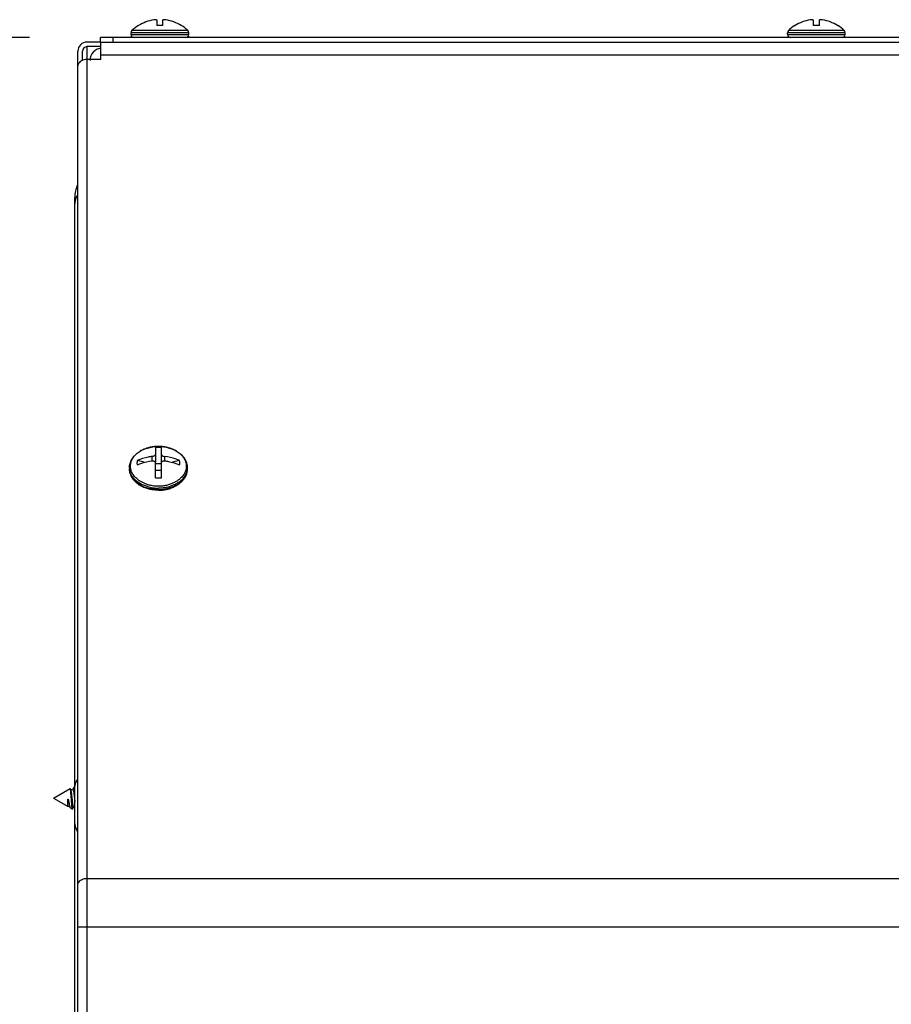
# Model space of a CAD drawing. Units: millimetres. Extents: x -42522 to 3890, y -11358 to 8889.
# Drawn here: x -40084 to -39940, y 6216 to 6378 of the extents above; entities that cross this region are included whole.
import ezdxf

# ---------------------------------------------------------------- set-up
doc = ezdxf.new("R2010")
doc.units = ezdxf.units.MM
doc.header["$LTSCALE"] = 46.255
doc.header["$PDMODE"] = 3
doc.header["$PDSIZE"] = 8
doc.layers.get('0').update_dxf_attribs({"linetype": 'CONTINUOUS'})
doc.layers.get('Defpoints').update_dxf_attribs({"linetype": 'CONTINUOUS'})
doc.dimstyles.new('AM_GB', dxfattribs={"dimscale": 10, "dimtxt": 3.5, "dimasz": 2.5, "dimexe": 1, "dimexo": 1, "dimgap": 1.5, "dimtad": 1, "dimdsep": 46, "dimtxsty": 'Standard', "dimcen": 0, "dimclrd": 256, "dimclre": 256, "dimclrt": 2, "dimadec": 0, "dimazin": 2, "dimtp": 0.1, "dimtm": 0.1, "dimtfac": 0.71, "dimtmove": 0, "dimatfit": 3, "dimfxl": 1, "dimtzin": 0, "dimlwd": -1, "dimlwe": -1, "dimarcsym": 0})

# ---------------------------------------------------------------- blocks, each defined once
blk = doc.blocks.new('*D55')
at = {"transparency": 16777216}
for p, q in [((-40082.26, 6374.77), (-40249.41, 6374.77)), ((-40239.41, 6334.77), (-40239.41, 5573.89)), ((-40080.49, 5533.89), (-40249.41, 5533.89))]:
    blk.add_line(p, q, dxfattribs=at)
for points in [[(-40246.08, 6334.77), (-40232.74, 6334.77), (-40239.41, 6374.77)], [(-40246.08, 5573.89), (-40232.74, 5573.89), (-40239.41, 5533.89)]]:
    blk.add_solid(points, dxfattribs=at)
at = {"layer": 'Defpoints', "color": 0, "transparency": 16777216}
for p in [(-40072.26, 6374.77), (-40239.41, 5533.89), (-40070.49, 5533.89)]:
    blk.add_point(p, dxfattribs=at)
at = {"color": 0, "transparency": 16777216, "insert": (-40284.41, 5954.33), "char_height": 60, "attachment_point": 5, "rotation": 90}
blk.add_mtext('840', dxfattribs=at)

msp = doc.modelspace()

# ---------------------------------------------------------------- linework, layer by layer
at = {"color": 7, "linetype": 'Continuous'}
for p, q in [((-40061.287, 6377.671), (-40061.287, 6376.748)), ((-40060.287, 6376.748), (-40060.287, 6377.671)), ((-39953.287, 6377.671), (-39953.287, 6376.748)), ((-39952.287, 6376.748), (-39952.287, 6377.671)), ((-40065.537, 6375.266), (-40065.537, 6375.557)), ((-40056.037, 6375.557), (-40065.537, 6375.557)), ((-40065.383, 6375.918), (-40065.383, 6375.918)), ((-40060.287, 6375.918), (-40065.383, 6375.918)), ((-40064.307, 6376.756), (-40064.285, 6376.748)), ((-40056.191, 6375.918), (-40060.287, 6375.918)), ((-40057.289, 6376.748), (-40057.266, 6376.756)), ((-40056.037, 6375.266), (-40056.037, 6375.557)), ((-39957.537, 6375.266), (-39957.537, 6375.557)), ((-39948.037, 6375.557), (-39957.537, 6375.557)), ((-39948.191, 6375.918), (-39957.383, 6375.918)), ((-39956.307, 6376.756), (-39956.285, 6376.748)), ((-39949.289, 6376.748), (-39949.266, 6376.756)), ((-39948.037, 6375.266), (-39948.037, 6375.557)), ((-40070.537, 6374.016), (-40072.787, 6374.016)), ((-40070.537, 6374.016), (-40070.537, 6374.766)), ((-39937.287, 6374.766), (-40070.537, 6374.766)), ((-40070.487, 6371.143), (-40070.487, 6374.003)), ((-40070.487, 6374.003), (-39937.287, 6374.003)), ((-40068.537, 6374.766), (-40068.537, 6374.016)), ((-40065.537, 6375.266), (-40056.037, 6375.266)), ((-39957.537, 6375.266), (-39948.037, 6375.266)), ((-40074.287, 5535.696), (-40074.287, 6372.516)), ((-40073.537, 6371.016), (-40073.537, 6372.516)), ((-40072.787, 6373.266), (-40072.787, 5534.196)), ((-40070.537, 6373.266), (-40072.787, 6373.266)), ((-40070.487, 6371.143), (-40072.787, 6371.143)), ((-39937.287, 6371.85), (-40070.487, 6371.85)), ((-40074.787, 5983.58), (-40074.787, 6348.438)), ((-40061.037, 6307.479), (-40061.034, 6307.479)), ((-40062.037, 6305.115), (-40062.037, 6305.822)), ((-40061.537, 6307.289), (-40061.537, 6304.88)), ((-40060.537, 6304.88), (-40060.537, 6307.289)), ((-40060.037, 6305.822), (-40060.037, 6305.115)), ((-40063.363, 6304.868), (-40064.535, 6305.169)), ((-40061.537, 6302.342), (-40061.537, 6304.761)), ((-40061.537, 6304.687), (-40060.537, 6304.687)), ((-40060.537, 6302.342), (-40060.537, 6304.761)), ((-40057.539, 6305.169), (-40058.71, 6304.868)), ((-40065.787, 6303.974), (-40065.787, 6303.768)), ((-40061.537, 6303.555), (-40060.537, 6303.555)), ((-40056.287, 6303.974), (-40056.287, 6303.768)), ((-40078.287, 6249.609), (-40075.549, 6251.19)), ((-40075.528, 6251.178), (-40075.549, 6251.19)), ((-40075.443, 6251.033), (-40075.528, 6251.178)), ((-40075.13, 6251.032), (-40075.13, 6251.033)), ((-40078.287, 6249.609), (-40075.903, 6248.232)), ((-40075.903, 6248.232), (-40075.896, 6248.233)), ((-40075.636, 6248.193), (-40075.631, 6248.185)), ((-40075.631, 6248.185), (-40075.63, 6248.184)), ((-40075.63, 6248.184), (-40075.554, 6248.054)), ((-40075.609, 6248.187), (-40075.609, 6248.186)), ((-40075.554, 6248.054), (-40075.513, 6248.007)), ((-40075.513, 6248.007), (-40075.174, 6247.811)), ((-40075.155, 6247.822), (-40075.174, 6247.811)), ((-40072.787, 6236.394), (-39836.287, 6236.394)), ((-39828.337, 6228.368), (-40074.287, 6228.368))]:
    msp.add_line(p, q, dxfattribs=at)
for points in [[(-40075.13, 6251.032), (-40075.139, 6251.02), (-40075.168, 6250.991), (-40075.218, 6250.963), (-40075.285, 6250.951), (-40075.353, 6250.962), (-40075.406, 6250.992), (-40075.435, 6251.021), (-40075.443, 6251.033)], [(-40074.836, 6251.535), (-40074.938, 6251.361), (-40075.048, 6251.173), (-40075.13, 6251.033)], [(-40075.896, 6248.233), (-40075.86, 6248.252), (-40075.795, 6248.266), (-40075.726, 6248.257), (-40075.671, 6248.228), (-40075.639, 6248.197), (-40075.636, 6248.193)], [(-40075.155, 6247.822), (-40075.021, 6248.051), (-40074.943, 6248.184)], [(-40074.943, 6248.184), (-40074.935, 6248.196), (-40074.907, 6248.225), (-40074.858, 6248.253), (-40074.794, 6248.266), (-40074.787, 6248.265)]]:
    msp.add_lwpolyline(points, dxfattribs=at)
for centre, radius, start, end in [((-40060.787, 6371.125), 6.622, 98.68586, 121.88601), ((-40061.29, 6374.421), 3.288, 96.62278, 98.68941), ((-40061.334, 6374.791), 2.916, 95.52592, 96.59787), ((-40061.365, 6375.102), 2.603, 94.42573, 95.5185), ((-40061.395, 6375.492), 2.211, 93.10382, 94.41593), ((-40061.419, 6375.927), 1.776, 91.65252, 93.08422), ((-40061.432, 6376.359), 1.343, 89.79136, 91.62771), ((-40060.142, 6376.308), 1.395, 88.44424, 89.61121), ((-40060.198, 6375.228), 2.476, 84.97226, 85.59834), ((-40060.235, 6374.827), 2.879, 83.38243, 84.94248), ((-40060.283, 6374.423), 3.285, 81.3111, 83.36527), ((-40060.787, 6371.125), 6.622, 58.11399, 81.31414), ((-39952.787, 6371.125), 6.622, 98.68586, 121.88601), ((-39953.29, 6374.421), 3.288, 96.62278, 98.68941), ((-39953.334, 6374.791), 2.916, 95.52592, 96.59787), ((-39953.365, 6375.102), 2.603, 94.42573, 95.5185), ((-39953.395, 6375.492), 2.211, 93.10382, 94.41593), ((-39953.419, 6375.927), 1.776, 91.65252, 93.08422), ((-39953.432, 6376.359), 1.343, 89.79136, 91.62771), ((-39952.142, 6376.308), 1.395, 88.44424, 89.61121), ((-39952.198, 6375.228), 2.476, 84.97226, 85.59834), ((-39952.235, 6374.827), 2.879, 83.38243, 84.94248), ((-39952.283, 6374.423), 3.285, 81.3111, 83.36527), ((-39952.787, 6371.125), 6.622, 58.11399, 81.31414), ((-40065.037, 6375.557), 0.5, 133.79752, 180), ((-40060.787, 6371.125), 6.641, 122.01349, 133.79739), ((-40060.787, 6361.492), 15.264, 88.12283, 91.87717), ((-40060.787, 6371.125), 6.641, 46.20186, 57.98651), ((-40056.537, 6375.557), 0.5, 0, 46.20248), ((-39957.037, 6375.557), 0.5, 133.79752, 180), ((-39952.787, 6371.125), 6.641, 122.01349, 133.79739), ((-39952.787, 6361.492), 15.264, 88.12283, 91.87717), ((-39952.787, 6371.125), 6.641, 46.20186, 57.98651), ((-39948.537, 6375.557), 0.5, 0, 46.20248), ((-40072.787, 6372.516), 1.5, 90, 180), ((-40065.037, 6375.266), 0.5, 180, 270), ((-40065.037, 6374.807), 0.5, 152.69214, 180), ((-40056.537, 6375.266), 0.5, 270, 0), ((-40056.537, 6374.807), 0.5, 0, 27.30786), ((-39957.037, 6375.266), 0.5, 180, 270), ((-39948.537, 6375.266), 0.5, 270, 0), ((-40072.787, 6372.516), 0.75, 90, 180), ((-40070.287, 6371.009), 2, 96, 180), ((-40069.787, 6348.438), 5, 155.0968, 180), ((-40072.339, 6347.401), 2.448, 174.90152, 179.98191), ((-40061.064, 6301.238), 6.24, 96.14942, 101.89196), ((-40061.044, 6301.086), 6.392, 95.84809, 96.1816), ((-40061.038, 6301.02), 6.459, 90.24242, 95.84279), ((-40061.037, 6300.979), 6.5, 90, 90.25227), ((-40061.037, 6300.987), 6.492, 90.00001, 90.25207), ((-40061.036, 6301.002), 6.477, 84.15617, 89.97731), ((-40061.029, 6301.084), 6.394, 83.81616, 84.143), ((-40061.017, 6301.189), 6.289, 78.13576, 83.82563), ((-40061.591, 6302.675), 4.702, 116.59863, 121.33009), ((-40061.45, 6302.401), 5.01, 114.76168, 116.645), ((-40061.328, 6302.134), 5.304, 108.9283, 114.74797), ((-40061.221, 6301.841), 5.615, 108.22695, 108.99087), ((-40061.151, 6301.621), 5.846, 102.43319, 108.20883), ((-40061.096, 6301.397), 6.077, 101.9054, 102.47883), ((-40061.037, 6301.538), 5.773, 85.03115, 94.96885), ((-40060.978, 6301.394), 6.08, 77.5142, 78.09944), ((-40060.939, 6301.562), 5.908, 71.68415, 77.52913), ((-40060.847, 6301.856), 5.6, 70.79015, 71.62974), ((-40060.772, 6302.068), 5.375, 65.3649, 70.80823), ((-40060.639, 6302.37), 5.045, 63.45987, 65.30999), ((-40060.519, 6302.607), 4.779, 58.8372, 63.46825), ((-40063.407, 6303.974), 2.38, 180.0041, 184.93502), ((-40058.667, 6303.974), 2.38, 355.06209, 359.99522), ((-40062.189, 6304.766), 3.858, 224.83864, 230.27038), ((-40061.999, 6305.177), 3.972, 228.99467, 233.14194), ((-40061.134, 6306.897), 5.909, 251.47805, 257.85495), ((-40061.072, 6307.178), 6.197, 257.84726, 260.94471), ((-40061.038, 6307.427), 6.448, 260.98816, 270.00852), ((-40061.037, 6314.663), 12.331, 267.67892, 270.00286), ((-40061.037, 6314.686), 12.354, 269.99933, 272.3189), ((-40061.037, 6307.479), 6.5, 270, 270.25227), ((-40061.037, 6307.463), 6.484, 270.253, 272.38725), ((-40061.037, 6307.468), 6.489, 272.38671, 272.59735), ((-40061.034, 6307.417), 6.438, 272.5897, 276.282), ((-40061.019, 6307.292), 6.312, 276.27805, 279.34522), ((-40060.969, 6307.017), 6.033, 279.29766, 285.61983), ((-40060.833, 6306.55), 5.546, 285.56008, 292.26015), ((-40060.036, 6304.946), 4.094, 306.96559, 309.87834), ((-40059.835, 6304.712), 3.785, 309.81842, 315.39949), ((-40059.657, 6304.536), 3.535, 315.40787, 317.99514), ((-40061.055, 6307.127), 6.511, 258.329, 264.21661), ((-40061.063, 6306.872), 6.462, 258.30589, 264.23811), ((-40061.037, 6307.315), 6.7, 264.22078, 270.00037), ((-40061.038, 6307.093), 6.684, 264.21357, 270.00706), ((-40061.037, 6307.332), 6.717, 270, 270.25227), ((-40061.037, 6307.126), 6.717, 270, 270.24067), ((-40061.028, 6306.624), 6.362, 269.92071, 282.07602), ((-40060.929, 6306.17), 5.897, 282.06228, 288.48929), ((-40060.943, 6306.549), 6.132, 281.94116, 288.06284), ((-40060.922, 6306.68), 6.054, 281.91311, 288.11284), ((-40074.156, 6248.66), 1.528, 197.70331, 198.01059), ((-40075.167, 6247.822), 0.0125, 237.9, 239.98838), ((-40071.183, 6245.865), 3.611, 198.18955, 209.63593)]:
    msp.add_arc(centre, radius, start, end, dxfattribs=at)
for points, knots in [([(-40061.428, 6377.703), (-40061.425, 6377.703), (-40061.413, 6377.702), (-40061.401, 6377.702), (-40061.392, 6377.702)], [0, 0, 0, 0, 0.2615123, 1, 1, 1, 1]), ([(-40061.392, 6377.702), (-40061.389, 6377.702), (-40061.378, 6377.701), (-40061.367, 6377.7), (-40061.359, 6377.699)], [0, 0, 0, 0, 0.2658507, 1, 1, 1, 1]), ([(-40061.359, 6377.699), (-40061.357, 6377.699), (-40061.349, 6377.698), (-40061.341, 6377.697), (-40061.336, 6377.696)], [0, 0, 0, 0, 0.2659192, 1, 1, 1, 1]), ([(-40061.336, 6377.696), (-40061.334, 6377.696), (-40061.325, 6377.695), (-40061.317, 6377.693), (-40061.311, 6377.691)], [0, 0, 0, 0, 0.2782443, 1, 1, 1, 1]), ([(-40061.311, 6377.691), (-40061.31, 6377.691), (-40061.307, 6377.689), (-40061.303, 6377.688), (-40061.3, 6377.687)], [0, 0, 0, 0, 0.2719251, 1, 1, 1, 1]), ([(-40061.3, 6377.687), (-40061.297, 6377.685), (-40061.29, 6377.681), (-40061.287, 6377.674), (-40061.287, 6377.671)], [0, 0, 0, 0, 0.5806951, 1, 1, 1, 1]), ([(-40060.274, 6377.686), (-40060.277, 6377.684), (-40060.284, 6377.681), (-40060.287, 6377.674), (-40060.287, 6377.671)], [0, 0, 0, 0, 0.5773227, 1, 1, 1, 1]), ([(-40060.26, 6377.692), (-40060.261, 6377.691), (-40060.266, 6377.69), (-40060.271, 6377.688), (-40060.274, 6377.686)], [0, 0, 0, 0, 0.277266, 1, 1, 1, 1]), ([(-40060.239, 6377.696), (-40060.241, 6377.696), (-40060.248, 6377.695), (-40060.255, 6377.693), (-40060.26, 6377.692)], [0, 0, 0, 0, 0.2735286, 1, 1, 1, 1]), ([(-40060.217, 6377.699), (-40060.219, 6377.699), (-40060.226, 6377.698), (-40060.234, 6377.697), (-40060.239, 6377.696)], [0, 0, 0, 0, 0.2662033, 1, 1, 1, 1]), ([(-40060.183, 6377.702), (-40060.186, 6377.702), (-40060.197, 6377.701), (-40060.209, 6377.7), (-40060.217, 6377.699)], [0, 0, 0, 0, 0.2661797, 1, 1, 1, 1]), ([(-40060.133, 6377.703), (-40060.137, 6377.703), (-40060.154, 6377.703), (-40060.171, 6377.702), (-40060.183, 6377.702)], [0, 0, 0, 0, 0.2656423, 1, 1, 1, 1]), ([(-40060.008, 6377.697), (-40060.017, 6377.698), (-40060.049, 6377.7), (-40060.081, 6377.701), (-40060.104, 6377.702)], [0, 0, 0, 0, 0.2634542, 1, 1, 1, 1]), ([(-39953.428, 6377.703), (-39953.425, 6377.703), (-39953.413, 6377.702), (-39953.401, 6377.702), (-39953.392, 6377.702)], [0, 0, 0, 0, 0.2615123, 1, 1, 1, 1]), ([(-39953.392, 6377.702), (-39953.389, 6377.702), (-39953.378, 6377.701), (-39953.367, 6377.7), (-39953.359, 6377.699)], [0, 0, 0, 0, 0.2658507, 1, 1, 1, 1]), ([(-39953.359, 6377.699), (-39953.357, 6377.699), (-39953.349, 6377.698), (-39953.341, 6377.697), (-39953.336, 6377.696)], [0, 0, 0, 0, 0.2659192, 1, 1, 1, 1]), ([(-39953.336, 6377.696), (-39953.334, 6377.696), (-39953.325, 6377.695), (-39953.317, 6377.693), (-39953.311, 6377.691)], [0, 0, 0, 0, 0.2782443, 1, 1, 1, 1]), ([(-39953.311, 6377.691), (-39953.31, 6377.691), (-39953.307, 6377.689), (-39953.303, 6377.688), (-39953.3, 6377.687)], [0, 0, 0, 0, 0.2719251, 1, 1, 1, 1]), ([(-39953.3, 6377.687), (-39953.297, 6377.685), (-39953.29, 6377.681), (-39953.287, 6377.674), (-39953.287, 6377.671)], [0, 0, 0, 0, 0.5806951, 1, 1, 1, 1]), ([(-39952.274, 6377.686), (-39952.277, 6377.684), (-39952.284, 6377.681), (-39952.287, 6377.674), (-39952.287, 6377.671)], [0, 0, 0, 0, 0.5773227, 1, 1, 1, 1]), ([(-39952.26, 6377.692), (-39952.261, 6377.691), (-39952.266, 6377.69), (-39952.271, 6377.688), (-39952.274, 6377.686)], [0, 0, 0, 0, 0.277266, 1, 1, 1, 1]), ([(-39952.239, 6377.696), (-39952.241, 6377.696), (-39952.248, 6377.695), (-39952.255, 6377.693), (-39952.26, 6377.692)], [0, 0, 0, 0, 0.2735286, 1, 1, 1, 1]), ([(-39952.217, 6377.699), (-39952.219, 6377.699), (-39952.226, 6377.698), (-39952.234, 6377.697), (-39952.239, 6377.696)], [0, 0, 0, 0, 0.2662033, 1, 1, 1, 1]), ([(-39952.183, 6377.702), (-39952.186, 6377.702), (-39952.197, 6377.701), (-39952.209, 6377.7), (-39952.217, 6377.699)], [0, 0, 0, 0, 0.2661797, 1, 1, 1, 1]), ([(-39952.133, 6377.703), (-39952.137, 6377.703), (-39952.154, 6377.703), (-39952.171, 6377.702), (-39952.183, 6377.702)], [0, 0, 0, 0, 0.2656423, 1, 1, 1, 1]), ([(-39952.008, 6377.697), (-39952.017, 6377.698), (-39952.049, 6377.7), (-39952.081, 6377.701), (-39952.104, 6377.702)], [0, 0, 0, 0, 0.2634542, 1, 1, 1, 1]), ([(-40072.787, 6371.143), (-40073.103, 6371.143), (-40073.692, 6371.027), (-40074.153, 6370.588), (-40074.241, 6370.341)], [0, 0, 0, 0, 0.54702, 1, 1, 1, 1]), ([(-40074.322, 6348.891), (-40074.387, 6348.792), (-40074.614, 6348.4), (-40074.747, 6347.952), (-40074.777, 6347.619)], [0, 0, 0, 0, 0.2612765, 1, 1, 1, 1]), ([(-40065.787, 6303.974), (-40065.787, 6304.092), (-40065.771, 6304.33), (-40065.698, 6304.682), (-40065.58, 6305.024), (-40065.36, 6305.468), (-40064.975, 6305.983), (-40064.375, 6306.506), (-40063.656, 6306.929), (-40062.563, 6307.349), (-40061.666, 6307.476), (-40061.065, 6307.479)], [0, 0, 0, 0, 0.0548256, 0.1099248, 0.165596, 0.2220923, 0.3383106, 0.4602128, 0.5883012, 0.7220879, 1, 1, 1, 1]), ([(-40061.037, 6307.479), (-40060.433, 6307.479), (-40059.531, 6307.355), (-40058.433, 6306.937), (-40057.709, 6306.514), (-40057.104, 6305.99), (-40056.717, 6305.473), (-40056.496, 6305.028), (-40056.376, 6304.685), (-40056.303, 6304.332), (-40056.287, 6304.093), (-40056.287, 6303.974)], [0, 0, 0, 0, 0.2778915, 0.4117231, 0.5398556, 0.6617811, 0.7779918, 0.8344738, 0.8901249, 0.9452004, 1, 1, 1, 1]), ([(-40064.605, 6302.18), (-40064.784, 6302.337), (-40065.105, 6302.674), (-40065.453, 6303.258), (-40065.636, 6303.883), (-40065.643, 6304.524), (-40065.474, 6305.152), (-40065.138, 6305.741), (-40064.651, 6306.269), (-40064.253, 6306.559), (-40064.036, 6306.691)], [0, 0, 0, 0, 0.1318187, 0.2553539, 0.3729794, 0.4883492, 0.605656, 0.7286264, 0.8597504, 1, 1, 1, 1]), ([(-40062.037, 6305.822), (-40062.257, 6305.798), (-40063.11, 6305.675), (-40063.947, 6305.427), (-40064.535, 6305.169)], [0, 0, 0, 0, 0.2563403, 1, 1, 1, 1]), ([(-40061.537, 6306.175), (-40061.537, 6306.155), (-40061.544, 6306.113), (-40061.574, 6306.053), (-40061.621, 6305.996), (-40061.708, 6305.925), (-40061.848, 6305.857), (-40061.972, 6305.829), (-40062.037, 6305.822)], [0, 0, 0, 0, 0.091034, 0.190759, 0.3021149, 0.4257892, 0.702942, 1, 1, 1, 1]), ([(-40060.537, 6306.175), (-40060.537, 6306.155), (-40060.53, 6306.113), (-40060.5, 6306.053), (-40060.452, 6305.996), (-40060.365, 6305.925), (-40060.226, 6305.857), (-40060.102, 6305.829), (-40060.037, 6305.822)], [0, 0, 0, 0, 0.0910144, 0.1907349, 0.3021106, 0.4257991, 0.7029553, 1, 1, 1, 1]), ([(-40057.539, 6305.169), (-40057.731, 6305.253), (-40058.535, 6305.567), (-40059.388, 6305.752), (-40060.037, 6305.822)], [0, 0, 0, 0, 0.2432851, 1, 1, 1, 1]), ([(-40058.046, 6306.697), (-40057.83, 6306.566), (-40057.431, 6306.277), (-40056.944, 6305.752), (-40056.606, 6305.166), (-40056.433, 6304.541), (-40056.435, 6303.902), (-40056.612, 6303.278), (-40056.953, 6302.694), (-40057.27, 6302.356), (-40057.447, 6302.199)], [0, 0, 0, 0, 0.1404106, 0.2717201, 0.3948661, 0.5122915, 0.6276772, 0.7451913, 0.8684958, 1, 1, 1, 1]), ([(-40064.535, 6305.169), (-40064.542, 6305.112), (-40064.565, 6304.877), (-40064.556, 6304.639), (-40064.535, 6304.462)], [0, 0, 0, 0, 0.2443587, 1, 1, 1, 1]), ([(-40064.535, 6304.462), (-40064.342, 6304.546), (-40063.539, 6304.86), (-40062.686, 6305.045), (-40062.037, 6305.115)], [0, 0, 0, 0, 0.2432811, 1, 1, 1, 1]), ([(-40062.037, 6305.115), (-40061.973, 6305.122), (-40061.848, 6305.116), (-40061.705, 6305.057), (-40061.619, 6304.981), (-40061.572, 6304.915), (-40061.543, 6304.84), (-40061.537, 6304.787), (-40061.537, 6304.761)], [0, 0, 0, 0, 0.2771303, 0.5346146, 0.6555122, 0.7719387, 0.8859504, 1, 1, 1, 1]), ([(-40060.537, 6304.761), (-40060.537, 6304.787), (-40060.53, 6304.84), (-40060.502, 6304.915), (-40060.454, 6304.981), (-40060.368, 6305.057), (-40060.225, 6305.116), (-40060.1, 6305.122), (-40060.037, 6305.115)], [0, 0, 0, 0, 0.1140983, 0.2281357, 0.3445491, 0.4654483, 0.7229245, 1, 1, 1, 1]), ([(-40060.037, 6305.115), (-40059.817, 6305.091), (-40058.963, 6304.968), (-40058.126, 6304.72), (-40057.539, 6304.462)], [0, 0, 0, 0, 0.2563396, 1, 1, 1, 1]), ([(-40057.539, 6304.462), (-40057.531, 6304.522), (-40057.509, 6304.757), (-40057.516, 6304.995), (-40057.539, 6305.169)], [0, 0, 0, 0, 0.2565761, 1, 1, 1, 1]), ([(-40062.381, 6300.404), (-40062.846, 6300.504), (-40063.52, 6300.733), (-40064.314, 6301.202), (-40064.823, 6301.617), (-40065.239, 6302.092), (-40065.55, 6302.618), (-40065.743, 6303.182), (-40065.787, 6303.574), (-40065.787, 6303.768)], [0, 0, 0, 0, 0.2764621, 0.4080826, 0.5344963, 0.6559292, 0.7731478, 0.8873551, 1, 1, 1, 1]), ([(-40065.787, 6303.768), (-40065.787, 6303.587), (-40065.744, 6303.221), (-40065.558, 6302.69), (-40065.254, 6302.19), (-40064.842, 6301.733), (-40064.333, 6301.329), (-40063.529, 6300.867), (-40062.845, 6300.642), (-40062.372, 6300.544)], [0, 0, 0, 0, 0.1068762, 0.216404, 0.3307942, 0.4515311, 0.5792819, 0.7139492, 1, 1, 1, 1]), ([(-40064.925, 6302.045), (-40065.047, 6302.168), (-40065.269, 6302.426), (-40065.531, 6302.853), (-40065.707, 6303.303), (-40065.765, 6303.614), (-40065.778, 6303.769)], [0, 0, 0, 0, 0.2652653, 0.5185895, 0.7623582, 1, 1, 1, 1]), ([(-40056.296, 6303.769), (-40056.308, 6303.627), (-40056.359, 6303.341), (-40056.51, 6302.927), (-40056.734, 6302.53), (-40056.925, 6302.287), (-40057.03, 6302.17)], [0, 0, 0, 0, 0.2391168, 0.4836134, 0.7365009, 1, 1, 1, 1]), ([(-40057.03, 6301.963), (-40056.913, 6302.094), (-40056.702, 6302.367), (-40056.464, 6302.816), (-40056.319, 6303.287), (-40056.287, 6303.609), (-40056.287, 6303.768)], [0, 0, 0, 0, 0.264296, 0.5168889, 0.7607746, 1, 1, 1, 1]), ([(-40056.287, 6303.768), (-40056.287, 6303.6), (-40056.319, 6303.261), (-40056.464, 6302.769), (-40056.699, 6302.302), (-40056.908, 6302.018), (-40057.024, 6301.883)], [0, 0, 0, 0, 0.243856, 0.490247, 0.7415854, 1, 1, 1, 1]), ([(-40062.372, 6300.751), (-40062.801, 6300.839), (-40063.613, 6301.096), (-40064.344, 6301.539), (-40064.656, 6301.798)], [0, 0, 0, 0, 0.5193231, 1, 1, 1, 1]), ([(-40063.604, 6301.533), (-40063.674, 6301.567), (-40063.944, 6301.703), (-40064.201, 6301.865), (-40064.381, 6302)], [0, 0, 0, 0, 0.256563, 1, 1, 1, 1]), ([(-40063.011, 6301.294), (-40063.062, 6301.311), (-40063.263, 6301.382), (-40063.46, 6301.465), (-40063.604, 6301.533)], [0, 0, 0, 0, 0.2534112, 1, 1, 1, 1]), ([(-40057.024, 6301.883), (-40057.15, 6301.736), (-40057.431, 6301.459), (-40057.916, 6301.102), (-40058.463, 6300.802), (-40058.856, 6300.645), (-40059.059, 6300.577)], [0, 0, 0, 0, 0.2367224, 0.4823852, 0.7370538, 1, 1, 1, 1]), ([(-40059.041, 6300.72), (-40058.84, 6300.785), (-40058.451, 6300.937), (-40057.748, 6301.31), (-40057.284, 6301.681), (-40057.03, 6301.963)], [0, 0, 0, 0, 0.2663659, 0.5227584, 1, 1, 1, 1]), ([(-40058.294, 6301.231), (-40058.354, 6301.202), (-40058.596, 6301.086), (-40058.848, 6300.989), (-40059.04, 6300.926)], [0, 0, 0, 0, 0.2457774, 1, 1, 1, 1]), ([(-40057.91, 6301.847), (-40057.973, 6301.806), (-40058.236, 6301.643), (-40058.515, 6301.506), (-40058.732, 6301.417)], [0, 0, 0, 0, 0.2439868, 1, 1, 1, 1]), ([(-40057.574, 6301.675), (-40057.629, 6301.633), (-40057.858, 6301.469), (-40058.104, 6301.327), (-40058.294, 6301.231)], [0, 0, 0, 0, 0.2441191, 1, 1, 1, 1]), ([(-40057.447, 6302.199), (-40057.483, 6302.168), (-40057.63, 6302.042), (-40057.787, 6301.927), (-40057.91, 6301.847)], [0, 0, 0, 0, 0.2453441, 1, 1, 1, 1]), ([(-40061.037, 6300.262), (-40061.15, 6300.262), (-40061.601, 6300.274), (-40062.051, 6300.333), (-40062.381, 6300.404)], [0, 0, 0, 0, 0.2515551, 1, 1, 1, 1]), ([(-40061.008, 6300.409), (-40060.896, 6300.409), (-40060.448, 6300.422), (-40060.002, 6300.481), (-40059.674, 6300.55)], [0, 0, 0, 0, 0.2517578, 1, 1, 1, 1]), ([(-40059.673, 6300.756), (-40059.781, 6300.733), (-40060.222, 6300.652), (-40060.67, 6300.617), (-40061.007, 6300.615)], [0, 0, 0, 0, 0.2478593, 1, 1, 1, 1]), ([(-40075.174, 6247.812), (-40075.176, 6247.813), (-40075.18, 6247.817), (-40075.188, 6247.83), (-40075.197, 6247.856), (-40075.207, 6247.897), (-40075.217, 6247.951), (-40075.228, 6248.017), (-40075.243, 6248.13), (-40075.261, 6248.299), (-40075.282, 6248.531), (-40075.303, 6248.797), (-40075.324, 6249.087), (-40075.346, 6249.392), (-40075.368, 6249.703), (-40075.39, 6250.007), (-40075.412, 6250.296), (-40075.434, 6250.557), (-40075.453, 6250.753), (-40075.469, 6250.89), (-40075.48, 6250.974), (-40075.492, 6251.045), (-40075.503, 6251.103), (-40075.514, 6251.146), (-40075.523, 6251.169), (-40075.528, 6251.178)], [0, 0, 0, 0, 0.0021287, 0.0050532, 0.0136251, 0.0260087, 0.0422042, 0.0621401, 0.0856866, 0.1429455, 0.2123186, 0.2916256, 0.3783528, 0.4696466, 0.5624399, 0.653541, 0.7397631, 0.8179887, 0.88537, 0.9141841, 0.9393756, 0.9607056, 0.9779903, 0.9910944, 1, 1, 1, 1]), ([(-40074.943, 6248.184), (-40074.946, 6248.18), (-40074.95, 6248.173), (-40074.958, 6248.165), (-40074.966, 6248.16), (-40074.978, 6248.158), (-40074.99, 6248.165), (-40074.999, 6248.177), (-40075.01, 6248.196), (-40075.023, 6248.228), (-40075.039, 6248.278), (-40075.054, 6248.339), (-40075.069, 6248.413), (-40075.085, 6248.499), (-40075.106, 6248.633), (-40075.132, 6248.823), (-40075.163, 6249.072), (-40075.194, 6249.341), (-40075.224, 6249.62), (-40075.255, 6249.899), (-40075.286, 6250.167), (-40075.316, 6250.414), (-40075.346, 6250.629), (-40075.373, 6250.786), (-40075.395, 6250.889), (-40075.41, 6250.949), (-40075.425, 6250.996), (-40075.437, 6251.022), (-40075.443, 6251.033)], [0, 0, 0, 0, 0.0047038, 0.0085019, 0.0115719, 0.0142485, 0.020205, 0.0242865, 0.0293047, 0.0423918, 0.0597017, 0.081194, 0.1067301, 0.1360715, 0.1689491, 0.2441145, 0.3295155, 0.4219059, 0.5177691, 0.6134801, 0.7054, 0.790079, 0.8642935, 0.9252752, 0.9501276, 0.9709384, 0.9875722, 1, 1, 1, 1]), ([(-40075.13, 6251.033), (-40075.127, 6251.038), (-40075.121, 6251.047), (-40075.11, 6251.057), (-40075.098, 6251.06), (-40075.086, 6251.054), (-40075.075, 6251.042), (-40075.065, 6251.023), (-40075.054, 6250.999), (-40075.043, 6250.968), (-40075.033, 6250.932), (-40075.018, 6250.871), (-40074.999, 6250.781), (-40074.979, 6250.658), (-40074.957, 6250.515), (-40074.936, 6250.356), (-40074.915, 6250.183), (-40074.894, 6250), (-40074.865, 6249.745), (-40074.83, 6249.426), (-40074.802, 6249.17), (-40074.787, 6249.045)], [0, 0, 0, 0, 0.0088469, 0.0153942, 0.020577, 0.0261199, 0.0335094, 0.0434099, 0.0560594, 0.0715401, 0.0898416, 0.1109083, 0.1610348, 0.2211944, 0.2904263, 0.3675336, 0.4510978, 0.5396201, 0.6315477, 0.8189828, 1, 1, 1, 1]), ([(-40075.911, 6248.244), (-40075.914, 6248.251), (-40075.919, 6248.268), (-40075.925, 6248.298), (-40075.931, 6248.338), (-40075.939, 6248.409), (-40075.948, 6248.518), (-40075.954, 6248.64), (-40075.958, 6248.752), (-40075.96, 6248.846), (-40075.961, 6248.945), (-40075.961, 6249.031), (-40075.961, 6249.101), (-40075.959, 6249.156), (-40075.958, 6249.211), (-40075.955, 6249.257), (-40075.953, 6249.294), (-40075.95, 6249.323), (-40075.948, 6249.351), (-40075.944, 6249.379), (-40075.939, 6249.407), (-40075.934, 6249.429), (-40075.927, 6249.444), (-40075.922, 6249.452), (-40075.917, 6249.456), (-40075.911, 6249.458), (-40075.905, 6249.454), (-40075.9, 6249.449), (-40075.897, 6249.446), (-40075.896, 6249.444)], [0, 0, 0, 0, 0.0173982, 0.042105, 0.0741903, 0.1135439, 0.2129117, 0.3372059, 0.4076255, 0.4829205, 0.5625591, 0.6459433, 0.6888357, 0.7324163, 0.7765978, 0.8212873, 0.8437906, 0.8663791, 0.8890328, 0.9117226, 0.9343955, 0.9569061, 0.9679548, 0.9733487, 0.9785167, 0.9835271, 0.9887784, 0.994323, 1, 1, 1, 1]), ([(-40075.896, 6249.444), (-40075.89, 6249.435), (-40075.881, 6249.415), (-40075.866, 6249.374), (-40075.851, 6249.322), (-40075.836, 6249.259), (-40075.822, 6249.196), (-40075.809, 6249.133), (-40075.793, 6249.051), (-40075.782, 6248.99), (-40075.775, 6248.949)], [0, 0, 0, 0, 0.0631038, 0.1268837, 0.2546481, 0.3820099, 0.5085226, 0.6338575, 0.7577257, 1, 1, 1, 1]), ([(-40075.903, 6248.232), (-40075.903, 6248.233), (-40075.907, 6248.236), (-40075.91, 6248.241), (-40075.911, 6248.244)], [0, 0, 0, 0, 0.1887381, 1, 1, 1, 1]), ([(-40075.775, 6248.949), (-40075.764, 6248.858), (-40075.742, 6248.691), (-40075.712, 6248.494), (-40075.686, 6248.363), (-40075.669, 6248.288), (-40075.651, 6248.23), (-40075.638, 6248.198), (-40075.631, 6248.185)], [0, 0, 0, 0, 0.3539208, 0.6470849, 0.7663738, 0.8654666, 0.9434325, 1, 1, 1, 1]), ([(-40075.775, 6248.949), (-40075.749, 6248.804), (-40075.712, 6248.599), (-40075.656, 6248.348), (-40075.627, 6248.242), (-40075.612, 6248.195)], [0, 0, 0, 0, 0.5737183, 0.8082769, 1, 1, 1, 1]), ([(-40075.609, 6248.186), (-40075.601, 6248.161), (-40075.585, 6248.115), (-40075.564, 6248.072), (-40075.554, 6248.054)], [0, 0, 0, 0, 0.5636263, 1, 1, 1, 1]), ([(-40074.287, 6235.333), (-40074.287, 6235.522), (-40074.111, 6235.938), (-40073.744, 6236.167), (-40073.537, 6236.252)], [0, 0, 0, 0, 0.4575244, 1, 1, 1, 1])]:
    msp.add_open_spline(points, degree=3, knots=knots, dxfattribs=at)
for points in [[(-40074.241, 6370.341), (-40074.27, 6370.259), (-40074.287, 6370.17), (-40074.287, 6370.083)], [(-40074.617, 6252.112), (-40074.541, 6252.315), (-40074.44, 6252.51), (-40074.321, 6252.691)], [(-40074.787, 6251.201), (-40074.787, 6251.51), (-40074.726, 6251.823), (-40074.617, 6252.112)], [(-40074.613, 6244.738), (-40074.726, 6245.081), (-40074.787, 6245.445), (-40074.787, 6245.805)], [(-40073.537, 6236.252), (-40073.301, 6236.347), (-40073.041, 6236.394), (-40072.787, 6236.394)]]:
    msp.add_open_spline(points, degree=3, dxfattribs=at)

# ---------------------------------------------------------------- dimensions: what is measured, and where the dimension line sits
dim = msp.add_linear_dim(base=(-40239.41, 5533.885), p1=(-40072.26, 6374.775), p2=(-40070.487, 5533.885), angle=90, text='840', dimstyle='AM_GB', override={"dimtxt": 6, "dimasz": 4, "dimclrt": 0})
dim.commit()
dim.dimension.update_dxf_attribs({"geometry": '*D55', "text_midpoint": (-40239.41, 5954.33), "dimtype": 160})

doc.saveas('drawing.dxf')
